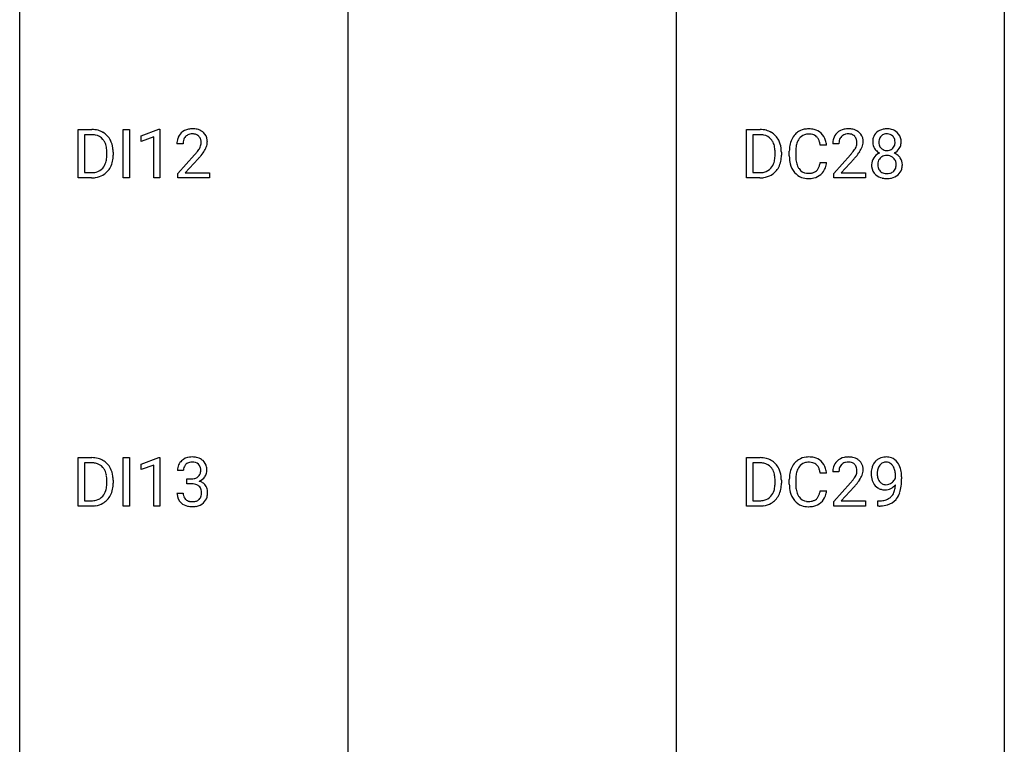
# Model space of a CAD drawing. Extents: x 3 to 27, y -3 to 140.
# Drawn here: x 3 to 27, y 15 to 32 of the extents above; entities that cross this region are included whole.
import ezdxf

# ---------------------------------------------------------------- set-up
doc = ezdxf.new("R2010")
doc.units = 0
doc.layers.add('DEFAULT_255_1_234', color=255, linetype='CONTINUOUS')
doc.layers.add('DEFAULT_255_2_778', color=255, linetype='CONTINUOUS')

msp = doc.modelspace()

# ---------------------------------------------------------------- linework, layer by layer
at = {"layer": 'DEFAULT_255_1_234'}
for p, q in [((4.193, 28.453), (4.193, 29.622)), ((4.193, 29.622), (4.523, 29.622)), ((5.283, 28.453), (5.283, 29.622)), ((5.283, 29.622), (5.437, 29.622)), ((5.437, 29.622), (5.437, 28.453)), ((5.72, 29.468), (6.146, 29.628)), ((6.146, 29.628), (6.169, 29.628)), ((6.169, 29.628), (6.169, 28.453)), ((20.354, 28.453), (20.354, 29.622)), ((20.354, 29.622), (20.684, 29.622)), ((4.527, 29.495), (4.347, 29.495)), ((4.347, 29.495), (4.347, 28.579)), ((5.72, 29.333), (5.72, 29.468)), ((6.02, 29.443), (5.72, 29.333)), ((6.02, 28.453), (6.02, 29.443)), ((20.688, 29.495), (20.508, 29.495)), ((20.508, 29.495), (20.508, 28.579)), ((4.886, 29.005), (4.886, 29.074)), ((5.039, 29.077), (5.039, 29.002)), ((6.73, 29.278), (6.582, 29.278)), ((21.047, 29.005), (21.047, 29.074)), ((21.2, 29.077), (21.2, 29.002)), ((21.392, 28.983), (21.392, 29.095)), ((21.547, 29.091), (21.547, 28.978)), ((22.293, 29.246), (22.138, 29.246)), ((22.591, 29.278), (22.442, 29.278)), ((6.604, 28.56), (7.009, 29.009)), ((7.097, 28.914), (6.783, 28.574)), ((22.138, 28.824), (22.293, 28.824)), ((22.465, 28.56), (22.869, 29.009)), ((22.957, 28.914), (22.644, 28.574)), ((4.347, 28.579), (4.51, 28.579)), ((20.508, 28.579), (20.67, 28.579)), ((4.517, 28.453), (4.193, 28.453)), ((5.437, 28.453), (5.283, 28.453)), ((6.169, 28.453), (6.02, 28.453)), ((6.604, 28.453), (6.604, 28.56)), ((7.371, 28.453), (6.604, 28.453)), ((6.783, 28.574), (7.371, 28.574)), ((7.371, 28.574), (7.371, 28.453)), ((20.678, 28.453), (20.354, 28.453)), ((22.465, 28.453), (22.465, 28.56)), ((23.231, 28.453), (22.465, 28.453)), ((22.644, 28.574), (23.231, 28.574)), ((23.231, 28.574), (23.231, 28.453)), ((4.193, 20.515), (4.193, 21.685)), ((4.193, 21.685), (4.523, 21.685)), ((5.283, 20.515), (5.283, 21.685)), ((5.283, 21.685), (5.437, 21.685)), ((5.437, 21.685), (5.437, 20.515)), ((5.72, 21.531), (6.146, 21.69)), ((6.146, 21.69), (6.169, 21.69)), ((6.169, 21.69), (6.169, 20.515)), ((20.354, 20.515), (20.354, 21.685)), ((20.354, 21.685), (20.684, 21.685)), ((4.527, 21.558), (4.347, 21.558)), ((4.347, 21.558), (4.347, 20.641)), ((5.72, 21.396), (5.72, 21.531)), ((6.02, 21.506), (5.72, 21.396)), ((6.02, 20.515), (6.02, 21.506)), ((20.688, 21.558), (20.508, 21.558)), ((20.508, 21.558), (20.508, 20.641)), ((6.742, 21.378), (6.593, 21.378)), ((22.293, 21.309), (22.138, 21.309)), ((22.591, 21.34), (22.442, 21.34)), ((23.959, 21.188), (23.959, 21.248)), ((24.107, 21.217), (24.107, 21.174)), ((4.886, 21.068), (4.886, 21.136)), ((5.039, 21.139), (5.039, 21.065)), ((6.82, 21.051), (6.82, 21.172)), ((6.82, 21.172), (6.932, 21.172)), ((6.932, 21.051), (6.82, 21.051)), ((21.047, 21.068), (21.047, 21.136)), ((21.2, 21.139), (21.2, 21.065)), ((21.392, 21.045), (21.392, 21.158)), ((21.547, 21.154), (21.547, 21.041)), ((22.465, 20.622), (22.869, 21.072)), ((22.957, 20.976), (22.644, 20.637)), ((6.583, 20.824), (6.732, 20.824)), ((22.138, 20.886), (22.293, 20.886)), ((4.517, 20.515), (4.193, 20.515)), ((4.347, 20.641), (4.51, 20.641)), ((5.437, 20.515), (5.283, 20.515)), ((6.169, 20.515), (6.02, 20.515)), ((20.678, 20.515), (20.354, 20.515)), ((20.508, 20.641), (20.67, 20.641)), ((22.465, 20.515), (22.465, 20.622)), ((23.231, 20.515), (22.465, 20.515)), ((22.644, 20.637), (23.231, 20.637)), ((23.231, 20.637), (23.231, 20.515)), ((23.536, 20.515), (23.536, 20.64)), ((23.536, 20.64), (23.567, 20.64)), ((23.565, 20.515), (23.536, 20.515))]:
    msp.add_line(p, q, dxfattribs=at)
for centre, radius, start, end in [((4.527, 29.036), 0.587, 75.4101, 90.3804), ((4.55, 29.131), 0.488, 60.1456, 75.1888), ((4.566, 29.159), 0.456, 26.5254, 60.1451), ((6.909, 29.304), 0.324, 133.4541, 162.947), ((6.926, 29.285), 0.35, 100.7869, 133.4384), ((6.961, 29.13), 0.508, 89.6605, 101.3704), ((6.968, 29.136), 0.502, 78.2171, 90.413), ((7.003, 29.298), 0.336, 55.9268, 78.4889), ((7.023, 29.332), 0.297, 47.9292, 55.4054), ((7.033, 29.343), 0.283, 4.3348, 48.0561), ((20.688, 29.036), 0.587, 75.4101, 90.3804), ((20.711, 29.131), 0.488, 60.1456, 75.1888), ((20.727, 29.159), 0.456, 26.5254, 60.1451), ((21.833, 29.221), 0.413, 121.7633, 136.4281), ((21.847, 29.196), 0.441, 95.646, 121.5491), ((21.862, 29.085), 0.553, 89.9242, 96.1378), ((21.867, 29.097), 0.541, 76.6779, 90.4563), ((21.907, 29.256), 0.378, 47.4858, 76.9287), ((21.892, 29.246), 0.395, 16.5424, 46.8933), ((22.769, 29.304), 0.324, 133.4541, 162.947), ((22.787, 29.285), 0.35, 100.7869, 133.4384), ((22.821, 29.13), 0.508, 89.6605, 101.3704), ((22.828, 29.136), 0.502, 78.2171, 90.413), ((22.864, 29.298), 0.336, 55.9268, 78.4889), ((22.883, 29.332), 0.297, 47.9292, 55.4054), ((22.893, 29.343), 0.283, 4.3348, 48.0561), ((23.691, 29.345), 0.28, 132.2454, 164.5092), ((23.72, 29.312), 0.323, 100.7053, 132.1387), ((23.75, 29.174), 0.464, 89.6733, 101.2449), ((23.757, 29.192), 0.446, 76.2877, 90.4586), ((23.787, 29.314), 0.321, 47.824, 76.4267), ((23.809, 29.34), 0.286, 6.9169, 47.6261), ((4.525, 29.039), 0.457, 79.2152, 89.7446), ((4.558, 29.184), 0.308, 40.384, 80.1431), ((4.532, 29.164), 0.341, 26.5777, 40.1532), ((4.44, 29.121), 0.443, 9.6572, 26.1933), ((4.454, 29.1), 0.583, 7.403, 26.8321), ((6.989, 29.282), 0.407, 163.2879, 180.5582), ((7.042, 29.283), 0.312, 165.9093, 178.8684), ((6.942, 29.31), 0.208, 136.1757, 166.3675), ((6.93, 29.319), 0.192, 129.7279, 135.7542), ((6.937, 29.307), 0.207, 102.1739, 129.2062), ((6.962, 29.204), 0.313, 89.5461, 102.5419), ((6.965, 29.257), 0.259, 82.1602, 90.1506), ((6.978, 29.331), 0.184, 43.4415, 83.1661), ((6.971, 29.323), 0.195, 16.1715, 43.5284), ((6.92, 29.31), 0.248, 359.4866, 15.934), ((6.899, 29.307), 0.269, 353.2249, 0.0169), ((6.966, 29.331), 0.35, 337.8914, 358.9968), ((6.924, 29.326), 0.393, 359.9252, 5.5968), ((20.686, 29.039), 0.457, 79.2152, 89.7446), ((20.719, 29.184), 0.308, 40.384, 80.1431), ((20.693, 29.164), 0.341, 26.5777, 40.1532), ((20.6, 29.121), 0.443, 9.6572, 26.1933), ((20.615, 29.1), 0.583, 7.403, 26.8321), ((21.986, 29.133), 0.59, 155.0366, 169.6003), ((21.872, 29.188), 0.464, 136.7831, 155.2473), ((21.922, 29.184), 0.363, 143.0753, 163.1917), ((21.846, 29.242), 0.267, 109.2998, 143.3038), ((21.859, 29.191), 0.32, 89.3452, 108.5745), ((21.863, 29.073), 0.438, 87.3815, 90.0241), ((21.871, 29.179), 0.332, 74.7009, 87.8124), ((21.901, 29.286), 0.221, 47.4372, 75.0698), ((21.897, 29.287), 0.224, 27.8167, 46.4008), ((21.786, 29.228), 0.349, 15.7653, 27.9411), ((21.587, 29.17), 0.556, 7.8892, 15.9239), ((21.731, 29.193), 0.564, 5.4072, 17.0365), ((22.849, 29.282), 0.407, 163.2879, 180.5582), ((22.903, 29.283), 0.312, 165.9093, 178.8684), ((22.802, 29.31), 0.208, 136.1757, 166.3675), ((22.79, 29.319), 0.192, 129.7279, 135.7542), ((22.798, 29.307), 0.207, 102.1739, 129.2062), ((22.822, 29.204), 0.313, 89.5461, 102.5419), ((22.825, 29.257), 0.259, 82.1602, 90.1506), ((22.839, 29.331), 0.184, 43.4415, 83.1661), ((22.831, 29.323), 0.195, 16.1715, 43.5284), ((22.78, 29.31), 0.248, 359.4866, 15.934), ((22.759, 29.307), 0.269, 353.2249, 0.0169), ((22.827, 29.331), 0.35, 337.8914, 358.9968), ((22.784, 29.326), 0.393, 359.9252, 5.5968), ((23.781, 29.321), 0.373, 164.6186, 180.5292), ((23.74, 29.317), 0.332, 179.9993, 181.1655), ((23.682, 29.312), 0.274, 180.4317, 213.2714), ((23.822, 29.316), 0.265, 168.3802, 180.3602), ((23.799, 29.313), 0.242, 179.503, 194.9127), ((23.739, 29.335), 0.18, 135.3053, 168.9882), ((23.737, 29.337), 0.178, 105.923, 135.1663), ((23.751, 29.286), 0.23, 89.4776, 105.7298), ((23.753, 29.269), 0.248, 86.9834, 90.02), ((23.76, 29.33), 0.186, 44.3959, 88.2499), ((23.762, 29.33), 0.185, 16.3252, 44.7913), ((23.715, 29.317), 0.234, 359.479, 16.0679), ((23.688, 29.314), 0.261, 351.1057, 0.1937), ((23.815, 29.315), 0.282, 338.8764, 0.5166), ((23.691, 29.318), 0.407, 359.842, 7.9694), ((4.204, 29.078), 0.683, 359.6455, 9.8608), ((4.295, 29.075), 0.744, 0.1605, 7.7176), ((7.129, 29.278), 0.398, 178.4382, 180.0084), ((5.66, 30.202), 1.801, 318.5132, 320.7828), ((6.189, 29.772), 1.119, 320.7373, 323.9737), ((6.581, 29.488), 0.635, 323.8962, 328.6421), ((6.785, 29.362), 0.395, 328.8299, 331.7899), ((6.885, 29.31), 0.282, 331.4255, 352.9365), ((6.297, 29.691), 1.115, 319.6473, 327.0958), ((6.695, 29.436), 0.641, 326.9135, 338.3505), ((20.364, 29.078), 0.683, 359.6455, 9.8608), ((20.455, 29.075), 0.744, 0.1605, 7.7176), ((22.169, 29.099), 0.777, 169.5837, 180.2758), ((22.38, 29.094), 0.832, 174.342, 180.143), ((22.117, 29.122), 0.568, 162.9374, 174.6209), ((22.989, 29.278), 0.398, 178.4382, 180.0084), ((21.52, 30.202), 1.801, 318.5132, 320.7828), ((22.049, 29.772), 1.119, 320.7373, 323.9737), ((22.441, 29.488), 0.635, 323.8962, 328.6421), ((22.646, 29.362), 0.395, 328.8299, 331.7899), ((22.746, 29.31), 0.282, 331.4255, 352.9365), ((22.157, 29.691), 1.115, 319.6473, 327.0958), ((22.555, 29.436), 0.641, 326.9135, 338.3505), ((23.702, 29.325), 0.297, 213.3439, 222.6271), ((23.714, 29.339), 0.315, 222.9548, 244.1372), ((23.729, 28.699), 0.387, 113.2438, 116.2055), ((23.741, 29.297), 0.182, 194.9722, 224.1944), ((23.738, 29.295), 0.178, 224.2961, 262.0157), ((23.752, 29.368), 0.253, 261.125, 270.196), ((23.755, 29.349), 0.234, 269.4826, 285.0988), ((23.77, 29.291), 0.174, 285.1586, 315.9485), ((23.762, 29.3), 0.186, 316.0413, 351.9163), ((23.764, 29.386), 0.369, 296.0902, 297.3618), ((23.79, 28.73), 0.352, 47.9009, 67.1947), ((23.793, 29.337), 0.312, 296.7586, 325.7537), ((23.832, 29.31), 0.265, 325.8412, 338.4796), ((4.516, 28.928), 0.361, 318.7416, 343.6874), ((4.335, 28.984), 0.55, 343.3325, 355.8549), ((4.125, 29.004), 0.761, 355.4989, 0.0792), ((4.477, 28.966), 0.559, 333.0707, 348.7182), ((4.311, 28.998), 0.728, 348.7289, 0.3012), ((5.913, 30.008), 1.611, 317.2587, 319.9046), ((20.676, 28.928), 0.361, 318.7416, 343.6874), ((20.496, 28.984), 0.55, 343.3325, 355.8549), ((20.286, 29.004), 0.761, 355.4989, 0.0792), ((20.637, 28.966), 0.559, 333.0707, 348.7182), ((20.472, 28.998), 0.728, 348.7289, 0.3012), ((22.354, 28.983), 0.962, 179.9919, 181.5394), ((22.147, 28.972), 0.755, 181.1219, 193.8756), ((22.287, 28.974), 0.739, 179.6818, 189.1505), ((22.037, 28.932), 0.486, 188.9911, 203.5773), ((21.586, 28.906), 0.558, 343.1446, 351.0106), ((21.432, 28.934), 0.715, 350.7157, 351.1602), ((21.745, 28.884), 0.551, 340.1774, 353.7814), ((21.774, 30.008), 1.611, 317.2587, 319.9046), ((23.679, 28.772), 0.298, 145.6796, 180.626), ((23.695, 28.76), 0.318, 115.5538, 145.6416), ((23.817, 28.773), 0.287, 171.2652, 180.1859), ((23.736, 28.788), 0.205, 135.3399, 172.1044), ((23.731, 28.793), 0.199, 104.8856, 135.2448), ((23.749, 28.726), 0.268, 89.4959, 104.858), ((23.752, 28.702), 0.291, 82.2615, 90.144), ((23.766, 28.782), 0.21, 45.3029, 83.1921), ((23.772, 28.787), 0.203, 17.2923, 45.4627), ((23.725, 28.774), 0.251, 359.4454, 16.9256), ((23.81, 28.755), 0.32, 35.2362, 47.5514), ((23.836, 28.772), 0.289, 359.276, 35.4014), ((4.514, 29.039), 0.46, 269.497, 284.0205), ((4.549, 28.903), 0.319, 283.77, 318.1555), ((4.573, 28.913), 0.449, 299.2532, 333.4571), ((20.674, 29.039), 0.46, 269.497, 284.0205), ((20.71, 28.903), 0.319, 283.77, 318.1555), ((20.734, 28.913), 0.449, 299.2532, 333.4571), ((21.91, 28.91), 0.51, 193.548, 219.5757), ((21.827, 28.84), 0.401, 219.3627, 250.0612), ((21.929, 28.888), 0.369, 203.9077, 215.1312), ((21.836, 28.816), 0.252, 213.9072, 263.8849), ((21.879, 28.858), 0.293, 278.875, 293.6347), ((21.911, 28.783), 0.211, 293.8553, 310.0519), ((21.911, 28.777), 0.206, 311.0647, 332.0108), ((21.792, 28.842), 0.342, 331.6589, 343.2879), ((21.902, 28.825), 0.384, 311.4559, 340.4422), ((23.796, 28.768), 0.415, 179.9315, 185.3255), ((23.68, 28.75), 0.298, 184.0104, 228.5072), ((23.8, 28.769), 0.27, 179.5155, 193.6467), ((23.718, 28.749), 0.186, 193.3541, 225.8257), ((23.723, 28.756), 0.194, 226.418, 255.8554), ((23.778, 28.765), 0.205, 281.7523, 306.6056), ((23.788, 28.749), 0.186, 307.135, 314.0278), ((23.784, 28.752), 0.19, 314.2553, 350.1693), ((23.699, 28.77), 0.277, 349.4146, 0.2931), ((23.834, 28.745), 0.288, 310.8497, 342.7448), ((23.761, 28.765), 0.364, 343.1295, 0.5777), ((4.512, 29.132), 0.679, 270.4444, 278.4511), ((4.537, 28.982), 0.527, 278.1072, 299.034), ((20.672, 29.132), 0.679, 270.4444, 278.4511), ((20.698, 28.982), 0.527, 278.1072, 299.034), ((21.844, 28.903), 0.467, 250.7885, 270.6489), ((21.849, 28.895), 0.332, 263.1759, 270.1031), ((21.852, 29.019), 0.456, 269.672, 279.0609), ((21.849, 29.164), 0.727, 270.0021, 270.3582), ((21.855, 29.018), 0.581, 269.9359, 282.8096), ((21.899, 28.836), 0.394, 282.4333, 310.7514), ((23.711, 28.788), 0.346, 228.7554, 257.8484), ((23.749, 28.948), 0.511, 257.4584, 270.4287), ((23.748, 28.849), 0.291, 255.4656, 268.7986), ((23.753, 28.933), 0.375, 268.3465, 270.0105), ((23.755, 28.865), 0.307, 269.5759, 282.0823), ((23.756, 28.948), 0.511, 269.6193, 281.979), ((23.792, 28.793), 0.352, 281.5474, 310.917), ((4.527, 21.098), 0.587, 75.4101, 90.3804), ((6.93, 21.348), 0.352, 96.9875, 131.9691), ((6.952, 21.223), 0.478, 89.8596, 97.7825), ((6.957, 21.197), 0.504, 78.3655, 90.4132), ((6.992, 21.363), 0.334, 56.6229, 78.6387), ((20.688, 21.098), 0.587, 75.4101, 90.3804), ((21.847, 21.259), 0.441, 95.646, 121.5491), ((21.862, 21.148), 0.553, 89.9242, 96.1378), ((21.867, 21.16), 0.541, 76.6779, 90.4563), ((21.907, 21.319), 0.378, 47.4858, 76.9287), ((22.787, 21.347), 0.35, 100.7869, 133.4384), ((22.821, 21.192), 0.508, 89.6605, 101.3704), ((22.828, 21.199), 0.502, 78.2171, 90.413), ((22.864, 21.361), 0.336, 55.9268, 78.4889), ((23.718, 21.358), 0.341, 96.8456, 120.9882), ((23.733, 21.265), 0.436, 89.887, 97.2803), ((23.738, 21.329), 0.372, 70.6506, 90.6749), ((23.751, 21.38), 0.319, 36.7493, 69.822), ((4.525, 21.101), 0.457, 79.2152, 89.7446), ((4.558, 21.246), 0.308, 40.384, 80.1431), ((4.55, 21.194), 0.488, 60.1456, 75.1888), ((4.566, 21.222), 0.456, 26.5254, 60.1451), ((4.532, 21.226), 0.341, 26.5777, 40.1532), ((6.903, 21.382), 0.31, 155.3484, 180.7485), ((6.899, 21.379), 0.307, 131.5745, 154.4798), ((6.926, 21.391), 0.183, 133.8349, 173.5344), ((6.931, 21.385), 0.191, 103.2932, 133.5619), ((6.951, 21.306), 0.273, 89.5325, 103.5319), ((6.957, 21.278), 0.301, 76.1117, 90.7026), ((6.995, 21.417), 0.157, 13.9577, 77.6713), ((6.861, 21.377), 0.297, 359.1805, 15.0453), ((7.014, 21.4), 0.291, 47.0254, 56.0854), ((7.016, 21.404), 0.287, 10.9208, 46.7778), ((6.879, 21.373), 0.427, 359.6364, 11.6087), ((20.686, 21.101), 0.457, 79.2152, 89.7446), ((20.719, 21.246), 0.308, 40.384, 80.1431), ((20.711, 21.194), 0.488, 60.1456, 75.1888), ((20.727, 21.222), 0.456, 26.5254, 60.1451), ((20.693, 21.226), 0.341, 26.5777, 40.1532), ((21.986, 21.196), 0.59, 155.0366, 169.6003), ((21.872, 21.25), 0.464, 136.7831, 155.2473), ((21.833, 21.283), 0.413, 121.7633, 136.4281), ((21.922, 21.246), 0.363, 143.0753, 163.1917), ((21.846, 21.305), 0.267, 109.2998, 143.3038), ((21.859, 21.254), 0.32, 89.3452, 108.5745), ((21.863, 21.136), 0.438, 87.3815, 90.0241), ((21.871, 21.241), 0.332, 74.7009, 87.8124), ((21.901, 21.349), 0.221, 47.4372, 75.0698), ((21.897, 21.349), 0.224, 27.8167, 46.4008), ((21.786, 21.29), 0.349, 15.7653, 27.9411), ((21.892, 21.309), 0.395, 16.5424, 46.8933), ((22.849, 21.344), 0.407, 163.2879, 180.5582), ((22.769, 21.366), 0.324, 133.4541, 162.947), ((22.802, 21.372), 0.208, 136.1757, 166.3675), ((22.79, 21.382), 0.192, 129.7279, 135.7542), ((22.798, 21.369), 0.207, 102.1739, 129.2062), ((22.822, 21.266), 0.313, 89.5461, 102.5419), ((22.825, 21.32), 0.259, 82.1602, 90.1506), ((22.839, 21.394), 0.184, 43.4415, 83.1661), ((22.831, 21.386), 0.195, 16.1715, 43.5284), ((22.78, 21.372), 0.248, 359.4866, 15.934), ((22.883, 21.395), 0.297, 47.9292, 55.4054), ((22.893, 21.405), 0.283, 4.3348, 48.0561), ((23.818, 21.317), 0.444, 154.6955, 166.568), ((23.732, 21.36), 0.349, 136.3324, 155.0871), ((23.704, 21.384), 0.312, 121.2367, 135.9681), ((23.785, 21.341), 0.263, 142.1021, 166.3836), ((23.73, 21.385), 0.193, 112.9382, 142.5321), ((23.732, 21.371), 0.206, 89.2729, 111.914), ((23.737, 21.401), 0.176, 50.3851, 90.6706), ((23.692, 21.348), 0.246, 34.125, 50.307), ((23.643, 21.311), 0.307, 27.2015, 34.6829), ((23.583, 21.284), 0.372, 9.943, 26.77), ((23.651, 21.302), 0.446, 15.3959, 37.084), ((4.44, 21.183), 0.443, 9.6572, 26.1933), ((4.204, 21.14), 0.683, 359.6455, 9.8608), ((4.454, 21.162), 0.583, 7.403, 26.8321), ((4.295, 21.137), 0.744, 0.1605, 7.7176), ((6.999, 21.379), 0.257, 172.5097, 180.1367), ((6.953, 21.401), 0.226, 281.6692, 301.2943), ((6.97, 21.37), 0.191, 301.7833, 311.7545), ((6.979, 21.36), 0.177, 311.7324, 354.2802), ((7.013, 21.391), 0.297, 292.9802, 325.2392), ((6.907, 21.373), 0.251, 353.0938, 0.1181), ((6.998, 21.402), 0.315, 325.2334, 332.8746), ((7.063, 21.371), 0.243, 332.355, 359.7179), ((20.6, 21.183), 0.443, 9.6572, 26.1933), ((20.364, 21.14), 0.683, 359.6455, 9.8608), ((20.615, 21.162), 0.583, 7.403, 26.8321), ((20.455, 21.137), 0.744, 0.1605, 7.7176), ((22.169, 21.162), 0.777, 169.5837, 180.2758), ((22.38, 21.156), 0.832, 174.342, 180.143), ((22.117, 21.185), 0.568, 162.9374, 174.6209), ((21.587, 21.233), 0.556, 7.8892, 15.9239), ((21.731, 21.256), 0.564, 5.4072, 17.0365), ((22.903, 21.345), 0.312, 165.9093, 178.8684), ((22.989, 21.34), 0.398, 178.4382, 180.0084), ((22.441, 21.551), 0.635, 323.8962, 328.6421), ((22.646, 21.424), 0.395, 328.8299, 331.7899), ((22.746, 21.373), 0.282, 331.4255, 352.9365), ((22.759, 21.37), 0.269, 353.2249, 0.0169), ((22.555, 21.498), 0.641, 326.9135, 338.3505), ((22.827, 21.394), 0.35, 337.8914, 358.9968), ((22.784, 21.388), 0.393, 359.9252, 5.5968), ((23.902, 21.299), 0.531, 166.7586, 180.3201), ((23.926, 21.296), 0.555, 179.9652, 184.3014), ((23.835, 21.286), 0.464, 183.9376, 204.1276), ((23.903, 21.31), 0.385, 166.11, 178.6654), ((24.007, 21.304), 0.49, 178.2632, 180.0111), ((23.927, 21.301), 0.41, 179.6162, 191.8787), ((23.805, 21.274), 0.285, 191.6192, 215.2972), ((23.408, 21.251), 0.551, 359.6634, 10.1175), ((23.438, 21.24), 0.668, 3.9489, 15.6799), ((23.198, 21.218), 0.909, 359.9292, 4.2665), ((4.335, 21.047), 0.55, 343.3325, 355.8549), ((4.125, 21.067), 0.761, 355.4989, 0.0792), ((4.311, 21.061), 0.728, 348.7289, 0.3012), ((6.929, 21.512), 0.339, 270.492, 281.8952), ((6.927, 20.596), 0.456, 84.0193, 89.3331), ((6.943, 20.732), 0.319, 71.901, 84.3554), ((6.979, 20.838), 0.207, 49.5089, 72.1836), ((6.997, 20.863), 0.176, 12.9498, 48.7551), ((6.986, 21.445), 0.357, 292.5402, 293.6925), ((7.025, 20.799), 0.331, 57.6435, 72.8625), ((7.06, 20.857), 0.263, 36.7249, 57.4698), ((7.059, 20.858), 0.263, 8.0545, 36.3561), ((20.496, 21.047), 0.55, 343.3325, 355.8549), ((20.286, 21.067), 0.761, 355.4989, 0.0792), ((20.472, 21.061), 0.728, 348.7289, 0.3012), ((22.354, 21.045), 0.962, 179.9919, 181.5394), ((22.147, 21.034), 0.755, 181.1219, 193.8756), ((22.287, 21.037), 0.739, 179.6818, 189.1505), ((21.52, 22.265), 1.801, 318.5132, 320.7828), ((22.049, 21.835), 1.119, 320.7373, 323.9737), ((21.774, 22.07), 1.611, 317.2587, 319.9046), ((22.157, 21.754), 1.115, 319.6473, 327.0958), ((23.767, 21.257), 0.39, 204.3448, 209.0454), ((23.704, 21.218), 0.315, 208.4727, 236.2135), ((23.688, 21.197), 0.289, 236.4718, 254.3541), ((23.786, 21.263), 0.262, 215.732, 216.5355), ((23.732, 21.22), 0.193, 215.7487, 239.9728), ((23.725, 21.215), 0.185, 241.065, 269.281), ((23.729, 21.264), 0.234, 268.4063, 270.0071), ((23.729, 21.259), 0.229, 269.9447, 306.8249), ((23.679, 21.263), 0.364, 297.4037, 320.0168), ((23.705, 21.301), 0.278, 305.5072, 327.0773), ((23.717, 21.292), 0.263, 327.4105, 336.8402), ((23.24, 21.059), 0.718, 350.941, 357.6692), ((23.266, 21.099), 0.836, 341.836, 352.9884), ((22.738, 21.167), 1.37, 352.8366, 0.2783), ((4.549, 20.965), 0.319, 283.77, 318.1555), ((4.516, 20.991), 0.361, 318.7416, 343.6874), ((4.573, 20.976), 0.449, 299.2532, 333.4571), ((4.477, 21.028), 0.559, 333.0707, 348.7182), ((6.979, 20.824), 0.396, 179.9755, 183.2323), ((6.875, 20.811), 0.291, 181.8183, 229.6455), ((6.961, 20.822), 0.229, 179.4465, 196.2869), ((6.913, 20.808), 0.179, 196.5661, 227.7059), ((6.99, 20.805), 0.182, 315.0728, 345.0431), ((6.897, 20.832), 0.278, 344.5987, 357.927), ((6.91, 20.841), 0.265, 359.5048, 13.424), ((6.808, 20.838), 0.367, 357.4749, 0.0231), ((7.024, 20.813), 0.297, 311.636, 343.7652), ((6.935, 20.838), 0.389, 343.983, 0.5572), ((6.973, 20.843), 0.351, 359.8321, 8.587), ((20.71, 20.965), 0.319, 283.77, 318.1555), ((20.676, 20.991), 0.361, 318.7416, 343.6874), ((20.734, 20.976), 0.449, 299.2532, 333.4571), ((20.637, 21.028), 0.559, 333.0707, 348.7182), ((21.91, 20.973), 0.51, 193.548, 219.5757), ((22.037, 20.995), 0.486, 188.9911, 203.5773), ((21.929, 20.95), 0.369, 203.9077, 215.1312), ((21.836, 20.879), 0.252, 213.9072, 263.8849), ((21.911, 20.839), 0.206, 311.0647, 332.0108), ((21.792, 20.905), 0.342, 331.6589, 343.2879), ((21.586, 20.968), 0.558, 343.1446, 351.0106), ((21.432, 20.996), 0.715, 350.7157, 351.1602), ((21.902, 20.888), 0.384, 311.4559, 340.4422), ((21.745, 20.946), 0.551, 340.1774, 353.7814), ((23.702, 21.254), 0.347, 254.5999, 270.418), ((23.705, 21.254), 0.347, 269.9966, 270.79), ((23.708, 21.207), 0.301, 270.2633, 297.3852), ((23.641, 20.959), 0.306, 299.5068, 313.1201), ((23.644, 20.951), 0.298, 313.8526, 338.5989), ((23.481, 21.018), 0.474, 338.2524, 351.2431), ((23.588, 20.99), 0.497, 322.8578, 342.1528), ((4.514, 21.102), 0.46, 269.497, 284.0205), ((4.512, 21.195), 0.679, 270.4444, 278.4511), ((4.537, 21.044), 0.527, 278.1072, 299.034), ((6.916, 20.857), 0.354, 229.4223, 256.8556), ((6.929, 20.827), 0.203, 227.7652, 257.8763), ((6.95, 20.996), 0.496, 256.6829, 270.4412), ((6.952, 20.921), 0.3, 257.4584, 270.4266), ((6.956, 20.95), 0.329, 269.5962, 280.8789), ((6.956, 21), 0.5, 269.7286, 280.3856), ((6.979, 20.835), 0.212, 280.6346, 299.8596), ((6.986, 20.856), 0.354, 279.783, 311.6256), ((6.998, 20.799), 0.171, 300.3576, 314.5518), ((20.674, 21.102), 0.46, 269.497, 284.0205), ((20.672, 21.195), 0.679, 270.4444, 278.4511), ((20.698, 21.044), 0.527, 278.1072, 299.034), ((21.827, 20.902), 0.401, 219.3627, 250.0612), ((21.844, 20.966), 0.467, 250.7885, 270.6489), ((21.849, 20.957), 0.332, 263.1759, 270.1031), ((21.852, 21.082), 0.456, 269.672, 279.0609), ((21.849, 21.226), 0.727, 270.0021, 270.3582), ((21.855, 21.08), 0.581, 269.9359, 282.8096), ((21.879, 20.92), 0.293, 278.875, 293.6347), ((21.899, 20.899), 0.394, 282.4333, 310.7514), ((21.911, 20.845), 0.211, 293.8553, 310.0519), ((23.552, 21.418), 0.904, 270.8207, 273.4013), ((23.561, 21.237), 0.597, 270.6215, 281.4063), ((23.571, 21.193), 0.678, 272.9282, 286.4923), ((23.604, 21.031), 0.387, 281.1853, 299.0621), ((23.644, 20.962), 0.436, 285.9541, 318.8878), ((23.675, 20.931), 0.392, 319.3343, 322.0999)]:
    msp.add_arc(centre, radius, start, end, dxfattribs=at)
at = {"layer": 'DEFAULT_255_2_778'}
for p, q in [((2.779, -1.984), (2.779, 139.303)), ((26.591, 139.303), (26.591, -1.984)), ((10.716, 62.045), (10.716, 5.159)), ((18.654, 62.045), (18.654, 5.159))]:
    msp.add_line(p, q, dxfattribs=at)

doc.saveas('drawing.dxf')
